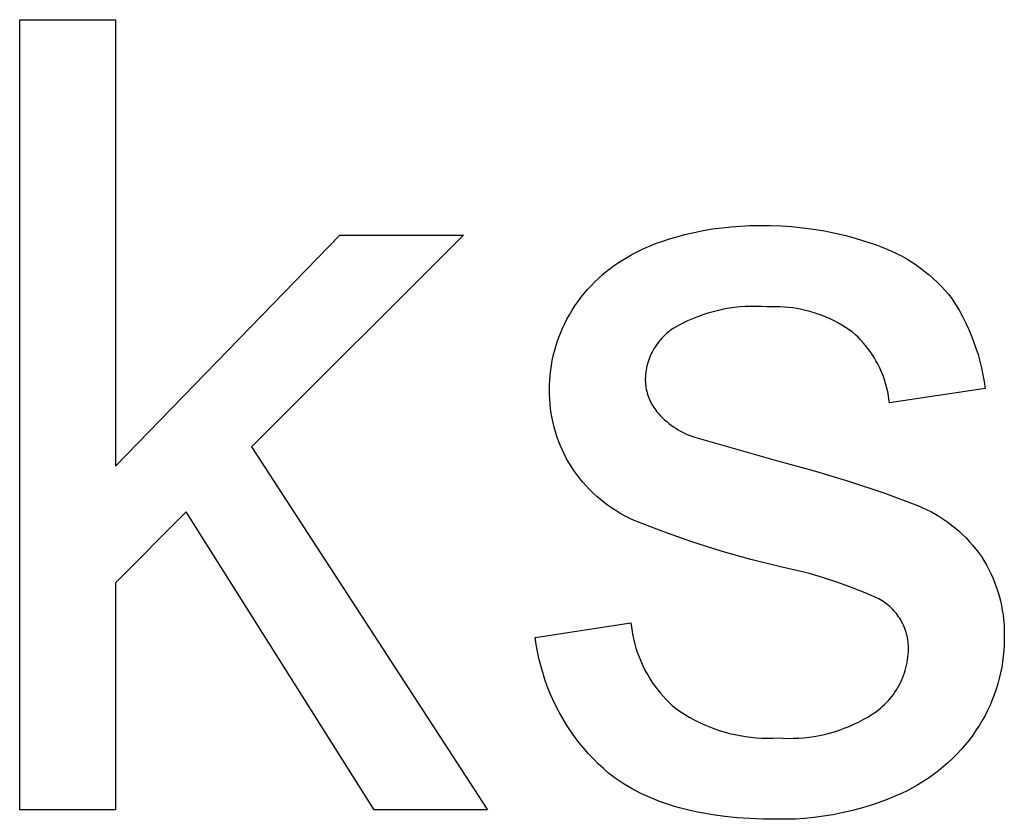
# Model space of a CAD drawing. Units: millimetres. Extents: x 100 to 2540, y 115 to 1381.
# Drawn here: x 2011 to 2048, y 315 to 345 of the extents above; entities that cross this region are included whole.
import ezdxf

# ---------------------------------------------------------------- set-up
doc = ezdxf.new("R2010")
doc.units = ezdxf.units.MM
doc.header["$MEASUREMENT"] = 0
doc.layers.add('01 Screws 1_4_ drill', color=5, linetype='Continuous', true_color=0x0000ff)

msp = doc.modelspace()

# ---------------------------------------------------------------- linework, layer by layer
at = {"layer": '01 Screws 1_4_ drill'}
for p, q in [((2010.868, 315.179), (2010.868, 344.998)), ((2010.868, 344.998), (2014.482, 344.998)), ((2014.482, 344.998), (2014.482, 328.143)), ((2014.482, 328.143), (2022.956, 336.865)), ((2027.624, 336.865), (2019.622, 328.871)), ((2022.956, 336.865), (2027.624, 336.865)), ((2035.647, 336.792), (2035.988, 336.885)), ((2035.988, 336.885), (2036.333, 336.967)), ((2036.333, 336.967), (2036.68, 337.038)), ((2036.68, 337.038), (2037.03, 337.098)), ((2037.03, 337.098), (2037.381, 337.146)), ((2037.381, 337.146), (2037.733, 337.183)), ((2037.733, 337.183), (2038.087, 337.209)), ((2038.087, 337.209), (2038.441, 337.224)), ((2038.441, 337.224), (2038.795, 337.227)), ((2038.795, 337.227), (2039.207, 337.228)), ((2039.207, 337.228), (2039.619, 337.215)), ((2039.619, 337.215), (2040.031, 337.189)), ((2040.031, 337.189), (2040.441, 337.148)), ((2040.441, 337.148), (2040.85, 337.094)), ((2040.85, 337.094), (2041.256, 337.026)), ((2041.256, 337.026), (2041.66, 336.945)), ((2041.66, 336.945), (2042.062, 336.85)), ((2034.676, 336.462), (2034.915, 336.557)), ((2034.915, 336.557), (2035.156, 336.644)), ((2035.156, 336.644), (2035.4, 336.722)), ((2035.4, 336.722), (2035.647, 336.792)), ((2042.062, 336.85), (2042.459, 336.741)), ((2042.459, 336.741), (2042.853, 336.619)), ((2042.853, 336.619), (2043.243, 336.484)), ((2033.76, 336.003), (2033.983, 336.13)), ((2033.983, 336.13), (2034.21, 336.249)), ((2034.21, 336.249), (2034.442, 336.36)), ((2034.442, 336.36), (2034.676, 336.462)), ((2043.243, 336.484), (2043.437, 336.414)), ((2043.437, 336.414), (2043.629, 336.338)), ((2043.629, 336.338), (2043.819, 336.255)), ((2043.819, 336.255), (2044.005, 336.165)), ((2044.005, 336.165), (2044.189, 336.069)), ((2033.328, 335.727), (2033.542, 335.869)), ((2033.542, 335.869), (2033.76, 336.003)), ((2044.189, 336.069), (2044.369, 335.967)), ((2044.369, 335.967), (2044.545, 335.859)), ((2044.545, 335.859), (2044.718, 335.745)), ((2032.867, 335.365), (2033.017, 335.491)), ((2033.017, 335.491), (2033.171, 335.612)), ((2033.171, 335.612), (2033.328, 335.727)), ((2044.718, 335.745), (2044.886, 335.625)), ((2044.886, 335.625), (2045.05, 335.499)), ((2045.05, 335.499), (2045.21, 335.368)), ((2032.445, 334.959), (2032.581, 335.099)), ((2032.581, 335.099), (2032.722, 335.234)), ((2032.722, 335.234), (2032.867, 335.365)), ((2045.21, 335.368), (2045.366, 335.232)), ((2045.366, 335.232), (2045.516, 335.09)), ((2045.516, 335.09), (2045.662, 334.943)), ((2032.064, 334.512), (2032.186, 334.665)), ((2032.186, 334.665), (2032.313, 334.814)), ((2032.313, 334.814), (2032.445, 334.959)), ((2045.662, 334.943), (2045.803, 334.791)), ((2045.803, 334.791), (2045.938, 334.635)), ((2045.938, 334.635), (2046.068, 334.474)), ((2031.836, 334.195), (2031.948, 334.355)), ((2031.948, 334.355), (2032.064, 334.512)), ((2046.068, 334.474), (2046.208, 334.254)), ((2031.63, 333.862), (2031.73, 334.03)), ((2031.73, 334.03), (2031.836, 334.195)), ((2036.856, 333.921), (2036.661, 333.858)), ((2037.053, 333.977), (2036.856, 333.921)), ((2037.251, 334.026), (2037.053, 333.977)), ((2037.451, 334.069), (2037.251, 334.026)), ((2037.653, 334.104), (2037.451, 334.069)), ((2037.855, 334.132), (2037.653, 334.104)), ((2038.059, 334.154), (2037.855, 334.132)), ((2038.263, 334.168), (2038.059, 334.154)), ((2038.467, 334.175), (2038.263, 334.168)), ((2038.672, 334.176), (2038.467, 334.175)), ((2038.876, 334.169), (2038.672, 334.176)), ((2039.08, 334.155), (2038.876, 334.169)), ((2039.244, 334.162), (2039.08, 334.155)), ((2039.409, 334.164), (2039.244, 334.162)), ((2039.573, 334.161), (2039.409, 334.164)), ((2039.737, 334.152), (2039.573, 334.161)), ((2039.901, 334.138), (2039.737, 334.152)), ((2040.064, 334.119), (2039.901, 334.138)), ((2040.226, 334.093), (2040.064, 334.119)), ((2040.387, 334.063), (2040.226, 334.093)), ((2040.548, 334.027), (2040.387, 334.063)), ((2040.707, 333.986), (2040.548, 334.027)), ((2040.864, 333.939), (2040.707, 333.986)), ((2041.02, 333.888), (2040.864, 333.939)), ((2046.208, 334.254), (2046.341, 334.03)), ((2046.341, 334.03), (2046.466, 333.801)), ((2031.371, 333.36), (2031.45, 333.527)), ((2031.45, 333.527), (2031.535, 333.692)), ((2031.535, 333.692), (2031.63, 333.862)), ((2035.908, 333.541), (2035.727, 333.446)), ((2036.092, 333.63), (2035.908, 333.541)), ((2036.279, 333.713), (2036.092, 333.63)), ((2036.469, 333.789), (2036.279, 333.713)), ((2036.661, 333.858), (2036.469, 333.789)), ((2041.174, 333.831), (2041.02, 333.888)), ((2041.326, 333.769), (2041.174, 333.831)), ((2041.476, 333.702), (2041.326, 333.769)), ((2041.624, 333.63), (2041.476, 333.702)), ((2041.769, 333.553), (2041.624, 333.63)), ((2041.912, 333.472), (2041.769, 333.553)), ((2046.466, 333.801), (2046.584, 333.569)), ((2046.584, 333.569), (2046.694, 333.333)), ((2031.23, 333.019), (2031.298, 333.191)), ((2031.298, 333.191), (2031.371, 333.36)), ((2035.293, 333.149), (2035.233, 333.095)), ((2035.354, 333.201), (2035.293, 333.149)), ((2035.418, 333.251), (2035.354, 333.201)), ((2035.483, 333.299), (2035.418, 333.251)), ((2035.549, 333.344), (2035.483, 333.299)), ((2035.727, 333.446), (2035.549, 333.344)), ((2042.052, 333.385), (2041.912, 333.472)), ((2042.188, 333.294), (2042.052, 333.385)), ((2042.322, 333.199), (2042.188, 333.294)), ((2042.426, 333.106), (2042.322, 333.199)), ((2046.694, 333.333), (2046.796, 333.093)), ((2031.112, 332.669), (2031.168, 332.845)), ((2031.168, 332.845), (2031.23, 333.019)), ((2034.964, 332.795), (2034.917, 332.73)), ((2035.014, 332.858), (2034.964, 332.795)), ((2035.066, 332.92), (2035.014, 332.858)), ((2035.119, 332.98), (2035.066, 332.92)), ((2035.175, 333.038), (2035.119, 332.98)), ((2035.233, 333.095), (2035.175, 333.038)), ((2042.527, 333.009), (2042.426, 333.106)), ((2042.625, 332.91), (2042.527, 333.009)), ((2042.719, 332.806), (2042.625, 332.91)), ((2042.809, 332.7), (2042.719, 332.806)), ((2046.796, 333.093), (2046.891, 332.85)), ((2046.891, 332.85), (2046.977, 332.605)), ((2031.017, 332.312), (2031.062, 332.491)), ((2031.062, 332.491), (2031.112, 332.669)), ((2034.75, 332.454), (2034.715, 332.381)), ((2034.788, 332.525), (2034.75, 332.454)), ((2034.829, 332.594), (2034.788, 332.525)), ((2034.872, 332.663), (2034.829, 332.594)), ((2034.917, 332.73), (2034.872, 332.663)), ((2042.896, 332.591), (2042.809, 332.7)), ((2042.979, 332.478), (2042.896, 332.591)), ((2043.058, 332.363), (2042.979, 332.478)), ((2046.977, 332.605), (2047.056, 332.356)), ((2030.947, 331.949), (2030.979, 332.131)), ((2030.979, 332.131), (2031.017, 332.312)), ((2034.598, 332.081), (2034.575, 332.004)), ((2034.623, 332.157), (2034.598, 332.081)), ((2034.651, 332.233), (2034.623, 332.157)), ((2034.682, 332.308), (2034.651, 332.233)), ((2034.715, 332.381), (2034.682, 332.308)), ((2043.133, 332.245), (2043.058, 332.363)), ((2043.204, 332.125), (2043.133, 332.245)), ((2043.27, 332.003), (2043.204, 332.125)), ((2047.056, 332.356), (2047.126, 332.105)), ((2047.126, 332.105), (2047.188, 331.852)), ((2030.901, 331.582), (2030.921, 331.766)), ((2030.921, 331.766), (2030.947, 331.949)), ((2034.511, 331.688), (2034.502, 331.608)), ((2034.523, 331.767), (2034.511, 331.688)), ((2034.538, 331.847), (2034.523, 331.767)), ((2034.555, 331.925), (2034.538, 331.847)), ((2034.575, 332.004), (2034.555, 331.925)), ((2043.333, 331.878), (2043.27, 332.003)), ((2043.391, 331.751), (2043.333, 331.878)), ((2043.445, 331.622), (2043.391, 331.751)), ((2047.188, 331.852), (2047.241, 331.597)), ((2030.879, 331.213), (2030.887, 331.398)), ((2030.887, 331.398), (2030.901, 331.582)), ((2034.495, 331.527), (2034.492, 331.447)), ((2034.492, 331.447), (2034.492, 331.379)), ((2034.492, 331.379), (2034.495, 331.312)), ((2034.502, 331.608), (2034.495, 331.527)), ((2034.495, 331.312), (2034.501, 331.245)), ((2043.494, 331.491), (2043.445, 331.622)), ((2043.538, 331.359), (2043.494, 331.491)), ((2043.578, 331.225), (2043.538, 331.359)), ((2047.241, 331.597), (2047.286, 331.34)), ((2047.286, 331.34), (2047.323, 331.082)), ((2030.877, 331.029), (2030.879, 331.213)), ((2030.879, 330.85), (2030.877, 331.029)), ((2034.501, 331.245), (2034.508, 331.178)), ((2034.508, 331.178), (2034.518, 331.111)), ((2034.518, 331.111), (2034.531, 331.045)), ((2034.531, 331.045), (2034.545, 330.98)), ((2034.545, 330.98), (2034.562, 330.914)), ((2043.614, 331.09), (2043.578, 331.225)), ((2043.645, 330.954), (2043.614, 331.09)), ((2043.671, 330.817), (2043.645, 330.954)), ((2047.323, 331.082), (2043.708, 330.54)), ((2030.886, 330.671), (2030.879, 330.85)), ((2030.899, 330.493), (2030.886, 330.671)), ((2034.562, 330.914), (2034.581, 330.85)), ((2034.581, 330.85), (2034.602, 330.786)), ((2034.602, 330.786), (2034.626, 330.723)), ((2034.626, 330.723), (2034.651, 330.661)), ((2034.651, 330.661), (2034.679, 330.599)), ((2034.679, 330.599), (2034.709, 330.539)), ((2043.692, 330.679), (2043.671, 330.817)), ((2043.708, 330.54), (2043.692, 330.679)), ((2030.918, 330.315), (2030.899, 330.493)), ((2030.943, 330.139), (2030.918, 330.315)), ((2034.709, 330.539), (2034.741, 330.48)), ((2034.741, 330.48), (2034.774, 330.421)), ((2034.774, 330.421), (2034.81, 330.364)), ((2034.81, 330.364), (2034.848, 330.309)), ((2034.848, 330.309), (2034.888, 330.254)), ((2034.888, 330.254), (2034.929, 330.201)), ((2034.929, 330.201), (2034.999, 330.122)), ((2030.974, 329.963), (2030.943, 330.139)), ((2031.011, 329.788), (2030.974, 329.963)), ((2034.999, 330.122), (2035.071, 330.044)), ((2035.071, 330.044), (2035.146, 329.969)), ((2035.146, 329.969), (2035.223, 329.897)), ((2035.223, 329.897), (2035.303, 329.827)), ((2035.303, 329.827), (2035.385, 329.76)), ((2031.054, 329.614), (2031.011, 329.788)), ((2031.102, 329.442), (2031.054, 329.614)), ((2031.156, 329.272), (2031.102, 329.442)), ((2035.385, 329.76), (2035.469, 329.696)), ((2035.469, 329.696), (2035.555, 329.635)), ((2035.555, 329.635), (2035.643, 329.576)), ((2035.643, 329.576), (2035.733, 329.521)), ((2035.733, 329.521), (2035.825, 329.468)), ((2035.825, 329.468), (2035.918, 329.418)), ((2031.216, 329.103), (2031.156, 329.272)), ((2031.281, 328.937), (2031.216, 329.103)), ((2035.918, 329.418), (2036.013, 329.372)), ((2036.013, 329.372), (2036.11, 329.329)), ((2036.11, 329.329), (2036.208, 329.289)), ((2036.208, 329.289), (2036.307, 329.253)), ((2036.307, 329.253), (2039.481, 328.343)), ((2019.622, 328.871), (2028.528, 315.179)), ((2031.352, 328.773), (2031.281, 328.937)), ((2031.429, 328.611), (2031.352, 328.773)), ((2031.51, 328.452), (2031.429, 328.611)), ((2031.597, 328.296), (2031.51, 328.452)), ((2039.481, 328.343), (2040.832, 327.983)), ((2031.689, 328.143), (2031.597, 328.296)), ((2031.793, 327.986), (2031.689, 328.143)), ((2031.902, 327.834), (2031.793, 327.986)), ((2040.832, 327.983), (2042.17, 327.581)), ((2032.016, 327.685), (2031.902, 327.834)), ((2032.135, 327.54), (2032.016, 327.685)), ((2042.17, 327.581), (2043.495, 327.137)), ((2032.259, 327.4), (2032.135, 327.54)), ((2032.388, 327.264), (2032.259, 327.4)), ((2032.522, 327.132), (2032.388, 327.264)), ((2032.66, 327.005), (2032.522, 327.132)), ((2032.803, 326.883), (2032.66, 327.005)), ((2032.949, 326.766), (2032.803, 326.883)), ((2043.495, 327.137), (2044.806, 326.652)), ((2033.1, 326.654), (2032.949, 326.766)), ((2033.254, 326.547), (2033.1, 326.654)), ((2033.412, 326.446), (2033.254, 326.547)), ((2044.806, 326.652), (2044.972, 326.579)), ((2044.972, 326.579), (2045.137, 326.501)), ((2045.137, 326.501), (2045.298, 326.418)), ((2017.159, 326.417), (2014.482, 323.74)), ((2024.253, 315.179), (2017.159, 326.417)), ((2033.573, 326.35), (2033.412, 326.446)), ((2033.737, 326.26), (2033.573, 326.35)), ((2033.905, 326.176), (2033.737, 326.26)), ((2034.075, 326.097), (2033.905, 326.176)), ((2035.156, 325.674), (2034.075, 326.097)), ((2045.298, 326.418), (2045.457, 326.329)), ((2045.457, 326.329), (2045.613, 326.235)), ((2045.613, 326.235), (2045.765, 326.136)), ((2045.765, 326.136), (2045.915, 326.031)), ((2045.915, 326.031), (2046.06, 325.922)), ((2046.06, 325.922), (2046.202, 325.808)), ((2046.202, 325.808), (2046.34, 325.689)), ((2036.25, 325.287), (2035.156, 325.674)), ((2046.34, 325.689), (2046.473, 325.566)), ((2046.473, 325.566), (2046.603, 325.438)), ((2046.603, 325.438), (2046.728, 325.306)), ((2037.356, 324.937), (2036.25, 325.287)), ((2046.728, 325.306), (2046.849, 325.17)), ((2046.849, 325.17), (2046.965, 325.03)), ((2046.965, 325.03), (2047.077, 324.886)), ((2038.473, 324.622), (2037.356, 324.937)), ((2039.6, 324.345), (2038.473, 324.622)), ((2047.077, 324.886), (2047.183, 324.739)), ((2047.183, 324.739), (2047.28, 324.584)), ((2040.146, 324.226), (2039.6, 324.345)), ((2040.688, 324.089), (2040.146, 324.226)), ((2047.28, 324.584), (2047.371, 324.426)), ((2047.371, 324.426), (2047.457, 324.265)), ((2047.457, 324.265), (2047.538, 324.101)), ((2041.225, 323.933), (2040.688, 324.089)), ((2041.757, 323.76), (2041.225, 323.933)), ((2047.538, 324.101), (2047.613, 323.934)), ((2047.613, 323.934), (2047.682, 323.765)), ((2014.482, 323.74), (2014.482, 315.179)), ((2042.283, 323.57), (2041.757, 323.76)), ((2042.801, 323.362), (2042.283, 323.57)), ((2047.682, 323.765), (2047.745, 323.594)), ((2047.745, 323.594), (2047.803, 323.421)), ((2043.313, 323.136), (2042.801, 323.362)), ((2043.376, 323.101), (2043.313, 323.136)), ((2047.803, 323.421), (2047.855, 323.246)), ((2047.855, 323.246), (2047.9, 323.069)), ((2043.438, 323.063), (2043.376, 323.101)), ((2043.499, 323.023), (2043.438, 323.063)), ((2043.558, 322.981), (2043.499, 323.023)), ((2043.615, 322.938), (2043.558, 322.981)), ((2043.672, 322.892), (2043.615, 322.938)), ((2043.726, 322.844), (2043.672, 322.892)), ((2043.779, 322.795), (2043.726, 322.844)), ((2043.83, 322.744), (2043.779, 322.795)), ((2043.88, 322.691), (2043.83, 322.744)), ((2047.9, 323.069), (2047.94, 322.891)), ((2047.94, 322.891), (2047.974, 322.711)), ((2043.927, 322.636), (2043.88, 322.691)), ((2043.973, 322.58), (2043.927, 322.636)), ((2044.017, 322.523), (2043.973, 322.58)), ((2044.059, 322.464), (2044.017, 322.523)), ((2044.099, 322.403), (2044.059, 322.464)), ((2044.137, 322.341), (2044.099, 322.403)), ((2047.974, 322.711), (2048.001, 322.531)), ((2048.001, 322.531), (2048.022, 322.349)), ((2030.335, 321.685), (2033.949, 322.227)), ((2033.949, 322.227), (2033.968, 322.066)), ((2033.968, 322.066), (2033.992, 321.906)), ((2044.172, 322.278), (2044.137, 322.341)), ((2044.206, 322.214), (2044.172, 322.278)), ((2044.237, 322.149), (2044.206, 322.214)), ((2044.266, 322.083), (2044.237, 322.149)), ((2044.293, 322.015), (2044.266, 322.083)), ((2044.317, 321.947), (2044.293, 322.015)), ((2048.022, 322.349), (2048.038, 322.167)), ((2048.038, 322.167), (2048.046, 321.985)), ((2030.374, 321.416), (2030.335, 321.685)), ((2033.992, 321.906), (2034.021, 321.746)), ((2034.021, 321.746), (2034.055, 321.588)), ((2044.34, 321.878), (2044.317, 321.947)), ((2044.359, 321.809), (2044.34, 321.878)), ((2044.377, 321.738), (2044.359, 321.809)), ((2044.392, 321.668), (2044.377, 321.738)), ((2044.405, 321.596), (2044.392, 321.668)), ((2048.046, 321.985), (2048.049, 321.802)), ((2048.049, 321.802), (2048.046, 321.62)), ((2030.421, 321.149), (2030.374, 321.416)), ((2034.055, 321.588), (2034.095, 321.431)), ((2034.095, 321.431), (2034.14, 321.276)), ((2034.14, 321.276), (2034.19, 321.122)), ((2044.415, 321.525), (2044.405, 321.596)), ((2044.423, 321.453), (2044.415, 321.525)), ((2044.428, 321.381), (2044.423, 321.453)), ((2044.431, 321.308), (2044.428, 321.381)), ((2044.431, 321.236), (2044.431, 321.308)), ((2048.042, 321.406), (2048.03, 321.192)), ((2048.046, 321.62), (2048.042, 321.406)), ((2030.478, 320.883), (2030.421, 321.149)), ((2030.543, 320.619), (2030.478, 320.883)), ((2034.19, 321.122), (2034.245, 320.969)), ((2034.245, 320.969), (2034.306, 320.819)), ((2044.397, 320.832), (2044.411, 320.933)), ((2044.411, 320.933), (2044.421, 321.033)), ((2044.421, 321.033), (2044.428, 321.134)), ((2044.428, 321.134), (2044.431, 321.236)), ((2048.011, 320.978), (2047.984, 320.766)), ((2048.03, 321.192), (2048.011, 320.978)), ((2030.617, 320.358), (2030.543, 320.619)), ((2034.306, 320.819), (2034.371, 320.671)), ((2034.371, 320.671), (2034.441, 320.525)), ((2034.441, 320.525), (2034.517, 320.382)), ((2044.309, 320.437), (2044.336, 320.534)), ((2044.336, 320.534), (2044.36, 320.633)), ((2044.36, 320.633), (2044.38, 320.732)), ((2044.38, 320.732), (2044.397, 320.832)), ((2047.95, 320.554), (2047.909, 320.344)), ((2047.984, 320.766), (2047.95, 320.554)), ((2030.7, 320.099), (2030.617, 320.358)), ((2034.517, 320.382), (2034.596, 320.241)), ((2034.596, 320.241), (2034.681, 320.103)), ((2044.167, 320.057), (2044.207, 320.15)), ((2044.207, 320.15), (2044.244, 320.245)), ((2044.244, 320.245), (2044.278, 320.34)), ((2044.278, 320.34), (2044.309, 320.437)), ((2047.861, 320.135), (2047.805, 319.928)), ((2047.909, 320.344), (2047.861, 320.135)), ((2030.792, 319.844), (2030.7, 320.099)), ((2030.892, 319.591), (2030.792, 319.844)), ((2034.681, 320.103), (2034.77, 319.967)), ((2034.77, 319.967), (2034.864, 319.835)), ((2034.864, 319.835), (2034.962, 319.706)), ((2043.975, 319.701), (2044.028, 319.787)), ((2044.028, 319.787), (2044.077, 319.876)), ((2044.077, 319.876), (2044.124, 319.966)), ((2044.124, 319.966), (2044.167, 320.057)), ((2047.805, 319.928), (2047.742, 319.724)), ((2031.001, 319.343), (2030.892, 319.591)), ((2034.962, 319.706), (2035.064, 319.581)), ((2035.064, 319.581), (2035.171, 319.459)), ((2035.171, 319.459), (2035.281, 319.34)), ((2043.736, 319.373), (2043.8, 319.452)), ((2043.8, 319.452), (2043.861, 319.533)), ((2043.861, 319.533), (2043.92, 319.616)), ((2043.92, 319.616), (2043.975, 319.701)), ((2047.672, 319.521), (2047.595, 319.321)), ((2047.742, 319.724), (2047.672, 319.521)), ((2031.118, 319.098), (2031.001, 319.343)), ((2031.244, 318.857), (2031.118, 319.098)), ((2035.281, 319.34), (2035.395, 319.225)), ((2035.395, 319.225), (2035.513, 319.115)), ((2035.513, 319.115), (2035.635, 319.008)), ((2043.379, 319.015), (2043.455, 319.081)), ((2043.455, 319.081), (2043.529, 319.151)), ((2043.529, 319.151), (2043.601, 319.223)), ((2043.601, 319.223), (2043.67, 319.297)), ((2043.67, 319.297), (2043.736, 319.373)), ((2047.511, 319.124), (2047.42, 318.93)), ((2047.595, 319.321), (2047.511, 319.124)), ((2031.377, 318.62), (2031.244, 318.857)), ((2035.635, 319.008), (2035.804, 318.891)), ((2035.804, 318.891), (2035.977, 318.78)), ((2035.977, 318.78), (2036.153, 318.674)), ((2036.153, 318.674), (2036.333, 318.575)), ((2042.719, 318.581), (2042.89, 318.678)), ((2042.89, 318.678), (2043.057, 318.781)), ((2043.057, 318.781), (2043.22, 318.889)), ((2043.22, 318.889), (2043.301, 318.951)), ((2043.301, 318.951), (2043.379, 319.015)), ((2047.323, 318.739), (2047.219, 318.552)), ((2047.42, 318.93), (2047.323, 318.739)), ((2031.518, 318.388), (2031.377, 318.62)), ((2031.667, 318.161), (2031.518, 318.388)), ((2036.333, 318.575), (2036.516, 318.482)), ((2036.516, 318.482), (2036.702, 318.396)), ((2036.702, 318.396), (2036.891, 318.316)), ((2036.891, 318.316), (2037.083, 318.242)), ((2042.007, 318.252), (2042.189, 318.325)), ((2042.189, 318.325), (2042.369, 318.404)), ((2042.369, 318.404), (2042.545, 318.489)), ((2042.545, 318.489), (2042.719, 318.581)), ((2047.108, 318.368), (2046.991, 318.189)), ((2047.219, 318.552), (2047.108, 318.368)), ((2031.823, 317.939), (2031.667, 318.161)), ((2031.987, 317.722), (2031.823, 317.939)), ((2037.083, 318.242), (2037.277, 318.175)), ((2037.277, 318.175), (2037.473, 318.114)), ((2037.473, 318.114), (2037.671, 318.061)), ((2037.671, 318.061), (2037.871, 318.014)), ((2037.871, 318.014), (2038.072, 317.974)), ((2038.072, 317.974), (2038.275, 317.941)), ((2038.275, 317.941), (2038.479, 317.915)), ((2038.479, 317.915), (2038.683, 317.896)), ((2040.484, 317.897), (2040.679, 317.918)), ((2040.679, 317.918), (2040.873, 317.946)), ((2040.873, 317.946), (2041.066, 317.981)), ((2041.066, 317.981), (2041.258, 318.022)), ((2041.258, 318.022), (2041.448, 318.07)), ((2041.448, 318.07), (2041.636, 318.124)), ((2041.636, 318.124), (2041.823, 318.185)), ((2041.823, 318.185), (2042.007, 318.252)), ((2046.857, 317.997), (2046.716, 317.809)), ((2046.991, 318.189), (2046.857, 317.997)), ((2032.158, 317.511), (2031.987, 317.722)), ((2038.683, 317.896), (2038.888, 317.884)), ((2038.888, 317.884), (2039.093, 317.879)), ((2039.093, 317.879), (2039.299, 317.881)), ((2039.299, 317.881), (2039.504, 317.89)), ((2039.504, 317.89), (2039.7, 317.878)), ((2039.7, 317.878), (2039.896, 317.872)), ((2039.896, 317.872), (2040.092, 317.874)), ((2040.092, 317.874), (2040.288, 317.882)), ((2040.288, 317.882), (2040.484, 317.897)), ((2046.569, 317.626), (2046.415, 317.449)), ((2046.716, 317.809), (2046.569, 317.626)), ((2032.337, 317.306), (2032.158, 317.511)), ((2032.522, 317.107), (2032.337, 317.306)), ((2046.256, 317.277), (2046.09, 317.11)), ((2046.415, 317.449), (2046.256, 317.277)), ((2032.713, 316.915), (2032.522, 317.107)), ((2032.911, 316.729), (2032.713, 316.915)), ((2045.743, 316.795), (2045.561, 316.646)), ((2045.919, 316.95), (2045.743, 316.795)), ((2046.09, 317.11), (2045.919, 316.95)), ((2033.115, 316.55), (2032.911, 316.729)), ((2033.253, 316.443), (2033.115, 316.55)), ((2033.395, 316.34), (2033.253, 316.443)), ((2045.375, 316.504), (2045.184, 316.368)), ((2045.561, 316.646), (2045.375, 316.504)), ((2033.541, 316.24), (2033.395, 316.34)), ((2033.691, 316.144), (2033.541, 316.24)), ((2033.844, 316.051), (2033.691, 316.144)), ((2034.002, 315.961), (2033.844, 316.051)), ((2044.788, 316.117), (2044.583, 316.001)), ((2044.988, 316.239), (2044.788, 316.117)), ((2045.184, 316.368), (2044.988, 316.239)), ((2034.163, 315.875), (2034.002, 315.961)), ((2034.328, 315.792), (2034.163, 315.875)), ((2034.497, 315.712), (2034.328, 315.792)), ((2034.67, 315.636), (2034.497, 315.712)), ((2043.949, 315.698), (2043.62, 315.564)), ((2044.164, 315.792), (2043.949, 315.698)), ((2044.375, 315.893), (2044.164, 315.792)), ((2044.583, 316.001), (2044.375, 315.893)), ((2034.847, 315.563), (2034.67, 315.636)), ((2035.027, 315.494), (2034.847, 315.563)), ((2035.212, 315.428), (2035.027, 315.494)), ((2035.4, 315.365), (2035.212, 315.428)), ((2035.592, 315.306), (2035.4, 315.365)), ((2035.788, 315.25), (2035.592, 315.306)), ((2042.95, 315.328), (2042.609, 315.226)), ((2043.287, 315.441), (2042.95, 315.328)), ((2043.62, 315.564), (2043.287, 315.441)), ((2014.482, 315.179), (2010.868, 315.179)), ((2028.528, 315.179), (2024.253, 315.179)), ((2035.988, 315.198), (2035.788, 315.25)), ((2036.192, 315.149), (2035.988, 315.198)), ((2036.399, 315.103), (2036.192, 315.149)), ((2036.611, 315.061), (2036.399, 315.103)), ((2036.826, 315.022), (2036.611, 315.061)), ((2037.045, 314.986), (2036.826, 315.022)), ((2037.496, 314.926), (2037.045, 314.986)), ((2041.221, 314.931), (2040.868, 314.885)), ((2041.571, 314.988), (2041.221, 314.931)), ((2041.92, 315.056), (2041.571, 314.988)), ((2042.266, 315.136), (2041.92, 315.056)), ((2042.609, 315.226), (2042.266, 315.136)), ((2037.961, 314.878), (2037.496, 314.926)), ((2038.442, 314.844), (2037.961, 314.878)), ((2038.938, 314.824), (2038.442, 314.844)), ((2039.45, 314.817), (2038.938, 314.824)), ((2039.805, 314.817), (2039.45, 314.817)), ((2040.16, 314.828), (2039.805, 314.817)), ((2040.515, 314.851), (2040.16, 314.828)), ((2040.868, 314.885), (2040.515, 314.851))]:
    msp.add_line(p, q, dxfattribs=at)

doc.saveas('drawing.dxf')
